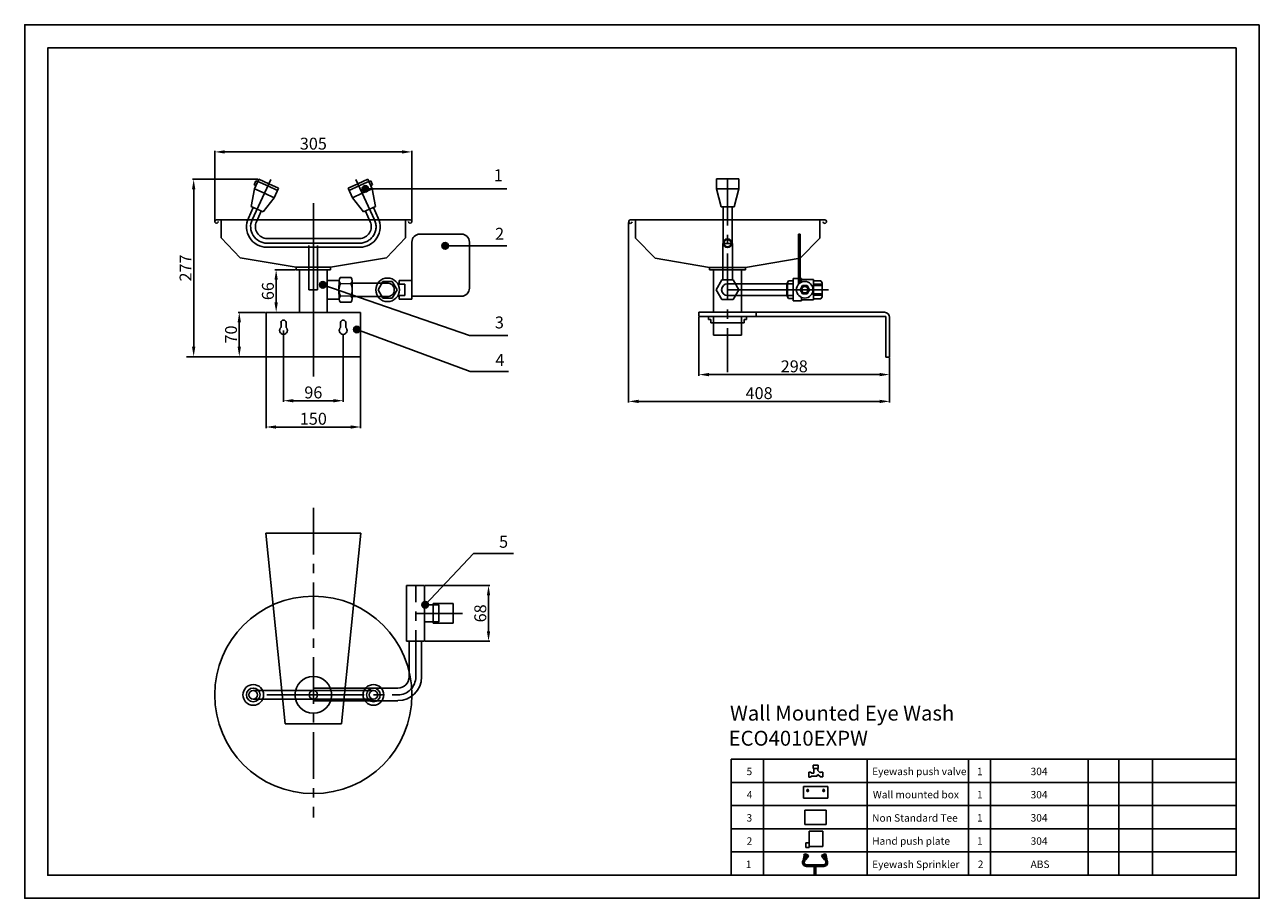
# Model space of a CAD drawing. Units: millimetres. Extents: x 468 to 888, y -2558 to -2261.
import ezdxf

# ---------------------------------------------------------------- set-up
doc = ezdxf.new("R2010")
doc.units = ezdxf.units.MM
doc.header["$LTSCALE"] = 0.5
doc.linetypes.add('CENTER', pattern=[50.8, 31.75, -6.35, 6.35, -6.35])
doc.styles.get("Standard").update_dxf_attribs({"font": 'arial_0.ttf'})

# ---------------------------------------------------------------- blocks, each defined once
blk = doc.blocks.new('Paper')
at = {"color": 5}
blk.add_lwpolyline([(50.15, 109.58), (50.15, -171.7), (-354.12, -171.7), (-354.12, 109.58)], close=True, dxfattribs=at)
at = {"layer": 'Defpoints'}
blk.add_lwpolyline([(58.02, 117.44), (58.02, -179.56), (-361.98, -179.56), (-361.98, 117.44)], close=True, dxfattribs=at)

msp = doc.modelspace()

# ---------------------------------------------------------------- hatches: boundary and pattern name
h = msp.add_hatch(color=2)
h.dxf.hatch_style = 1
edge = h.paths.add_edge_path()
edge.add_arc((584.01, -2316.57), 1.11, 0, 360)
h = msp.add_hatch(color=2)
h.dxf.hatch_style = 1
edge = h.paths.add_edge_path()
edge.add_arc((611.13, -2335.96), 1.11, 0, 360)
h = msp.add_hatch(color=2)
h.dxf.hatch_style = 1
edge = h.paths.add_edge_path()
edge.add_arc((569.52, -2349.22), 1.11, 0, 360)
h = msp.add_hatch(color=2)
h.dxf.hatch_style = 1
edge = h.paths.add_edge_path()
edge.add_arc((581.13, -2364.43), 1.11, 0, 360)
h = msp.add_hatch(color=2)
h.dxf.hatch_style = 1
edge = h.paths.add_edge_path()
edge.add_arc((604.38, -2457.98), 1.11, 0, 360)

# ---------------------------------------------------------------- linework, layer by layer
at = {"color": 2}
for p, q in [((532.82, -2327.49), (532.82, -2303.61)), ((596.46, -2304.03), (536.2, -2304.03)), ((599.84, -2327.49), (599.84, -2303.61)), ((547.61, -2313.32), (525.2, -2313.32)), ((525.62, -2316.7), (525.62, -2370.28)), ((584.01, -2316.57), (632.11, -2316.57)), ((673.59, -2327.99), (673.59, -2389.27)), ((611.13, -2335.96), (632.2, -2335.96)), ((560.26, -2344.15), (553.26, -2344.15)), ((553.68, -2355.2), (553.68, -2347.52)), ((569.52, -2349.22), (619.44, -2366.5)), ((550.04, -2358.58), (540.71, -2358.58)), ((553.64, -2358.58), (553.26, -2358.58)), ((697.51, -2360.21), (697.51, -2380.16)), ((541.13, -2361.95), (541.13, -2370.28)), ((581.13, -2364.43), (619.69, -2378.67)), ((576.48, -2366.28), (576.48, -2389.05)), ((619.44, -2366.5), (632.51, -2366.5)), ((523.14, -2373.65), (582.41, -2373.65)), ((538.8, -2373.65), (525.2, -2373.65)), ((550.04, -2373.65), (540.71, -2373.65)), ((550.25, -2373.86), (550.25, -2397.98)), ((582.41, -2373.86), (582.41, -2397.98)), ((762.35, -2373.99), (762.35, -2389.27)), ((762.35, -2373.99), (762.35, -2380.16)), ((556.18, -2378.9), (556.18, -2389.05)), ((619.69, -2378.67), (632.76, -2378.67)), ((700.89, -2379.74), (758.97, -2379.74)), ((559.56, -2388.62), (573.1, -2388.62)), ((676.97, -2388.85), (758.97, -2388.85)), ((553.63, -2397.56), (579.03, -2397.56)), ((604.38, -2457.98), (620.86, -2440.57)), ((620.86, -2440.57), (634.45, -2440.57)), ((604.33, -2451.42), (626.35, -2451.42)), ((625.93, -2454.8), (625.93, -2467.03)), ((604.33, -2470.4), (626.35, -2470.4))]:
    msp.add_line(p, q, dxfattribs=at)
at = {"color": 3}
for p, q in [((551.85, -2313.37), (545.52, -2327.1)), ((546.75, -2313.91), (546.17, -2315.19)), ((547.82, -2313.32), (546.36, -2316.53)), ((546.75, -2313.91), (547.41, -2314.22)), ((547.48, -2314.06), (550.82, -2315.6)), ((551.17, -2314.84), (547.82, -2313.32)), ((581.49, -2314.84), (584.84, -2313.32)), ((585.18, -2314.06), (581.84, -2315.6)), ((584.84, -2313.32), (586.3, -2316.53)), ((585.91, -2313.91), (585.25, -2314.22)), ((585.91, -2313.91), (586.49, -2315.19)), ((707.25, -2313.2), (703.46, -2313.2)), ((703.46, -2313.2), (703.46, -2316.57)), ((707.25, -2313.2), (711.04, -2313.2)), ((711.04, -2313.2), (711.04, -2316.57)), ((546.36, -2316.53), (545.14, -2322.57)), ((546.17, -2315.19), (546.83, -2315.49)), ((546.36, -2316.53), (549.69, -2318.07)), ((553.01, -2319.6), (549.69, -2318.07)), ((554.16, -2317.14), (550.82, -2315.6)), ((551.17, -2314.84), (554.51, -2316.41)), ((554.51, -2316.41), (553.01, -2319.6)), ((581.49, -2314.84), (578.15, -2316.41)), ((578.15, -2316.41), (579.65, -2319.6)), ((578.5, -2317.14), (581.84, -2315.6)), ((579.65, -2319.6), (582.97, -2318.07)), ((586.3, -2316.53), (582.97, -2318.07)), ((586.49, -2315.19), (585.82, -2315.49)), ((586.3, -2316.53), (587.51, -2322.57)), ((703.46, -2316.57), (707.25, -2316.57)), ((703.46, -2316.57), (705.04, -2322.66)), ((711.04, -2316.57), (707.25, -2316.57)), ((711.04, -2316.57), (709.46, -2322.66)), ((545.14, -2322.57), (547.18, -2323.51)), ((553.01, -2319.6), (549.21, -2324.44)), ((579.65, -2319.6), (583.45, -2324.44)), ((587.51, -2322.57), (585.48, -2323.51)), ((545.89, -2322.91), (544.23, -2326.51)), ((548.63, -2324.18), (546.97, -2327.77)), ((549.21, -2324.44), (547.18, -2323.51)), ((583.45, -2324.44), (585.48, -2323.51)), ((584.03, -2324.18), (585.69, -2327.77)), ((586.77, -2322.91), (588.43, -2326.51)), ((705.04, -2322.66), (708.77, -2322.66)), ((709.46, -2322.66), (705.72, -2322.66)), ((705.78, -2322.66), (705.78, -2335.13)), ((708.77, -2322.66), (708.77, -2335.13)), ((566.33, -2327.1), (533.41, -2327.1)), ((534.97, -2327.1), (534.97, -2333.29)), ((566.33, -2327.1), (599.25, -2327.1)), ((597.69, -2327.1), (597.69, -2333.29)), ((674.19, -2327.18), (707.25, -2327.18)), ((675.92, -2327.18), (675.92, -2333.35)), ((740.31, -2327.18), (707.25, -2327.18)), ((738.58, -2327.18), (738.58, -2333.35)), ((534.97, -2333.29), (541.4, -2340.05)), ((550.54, -2335.06), (566.33, -2335.06)), ((550.55, -2333.46), (566.33, -2333.46)), ((582.11, -2333.46), (566.33, -2333.46)), ((597.69, -2333.29), (591.26, -2340.05)), ((599.84, -2353.08), (599.84, -2334.67)), ((602.54, -2331.97), (616.7, -2331.97)), ((619.4, -2334.67), (619.4, -2350.38)), ((675.92, -2333.35), (682.59, -2340.15)), ((707.25, -2335.13), (705.58, -2335.13)), ((705.58, -2335.13), (705.58, -2347.53)), ((707.3, -2335.13), (708.97, -2335.13)), ((708.97, -2335.13), (708.97, -2347.53)), ((731.97, -2332), (731.42, -2332)), ((731.42, -2332), (731.42, -2349)), ((738.58, -2333.35), (731.91, -2340.15)), ((731.97, -2348.52), (731.97, -2332)), ((550.53, -2336.47), (566.33, -2336.47)), ((564.85, -2350.9), (564.85, -2335.88)), ((566.33, -2335.88), (566.33, -2350.9)), ((566.33, -2335.88), (566.33, -2350.9)), ((582.13, -2336.47), (566.33, -2336.47)), ((567.8, -2350.9), (567.8, -2335.88)), ((541.4, -2340.05), (560.48, -2343.26)), ((560.48, -2343.26), (566.33, -2343.26)), ((560.48, -2343.26), (560.48, -2344.15)), ((572.18, -2343.26), (566.33, -2343.26)), ((591.26, -2340.05), (572.18, -2343.26)), ((572.18, -2343.26), (572.18, -2344.15)), ((682.59, -2340.15), (701.09, -2343.28)), ((701.09, -2343.28), (707.25, -2343.28)), ((701.09, -2343.28), (701.09, -2344.16)), ((713.4, -2343.28), (707.25, -2343.28)), ((731.91, -2340.15), (713.4, -2343.28)), ((713.4, -2343.28), (713.4, -2344.16)), ((560.48, -2344.15), (566.33, -2344.15)), ((561.66, -2344.15), (561.66, -2358.58)), ((572.18, -2344.15), (566.33, -2344.15)), ((571, -2344.15), (571, -2358.58)), ((571, -2347.77), (575.1, -2347.77)), ((575.1, -2347.77), (575.05, -2350.93)), ((575.1, -2347.77), (575.1, -2347.74)), ((575.47, -2346.78), (579.17, -2346.78)), ((579.54, -2347.74), (579.54, -2350.93)), ((701.09, -2344.16), (707.25, -2344.16)), ((702.47, -2344.16), (702.47, -2358.56)), ((705.32, -2347.53), (703.38, -2350.88)), ((709.18, -2347.53), (705.32, -2347.53)), ((713.4, -2344.16), (707.25, -2344.16)), ((711.11, -2350.88), (709.18, -2347.53)), ((712.03, -2344.16), (712.03, -2358.56)), ((729.61, -2350.88), (729.61, -2347.07)), ((729.61, -2347.07), (732.38, -2347.07)), ((732.38, -2347.07), (732.38, -2348.3)), ((732.38, -2347.43), (736.45, -2347.43)), ((736.45, -2347.43), (736.45, -2350.88)), ((566.33, -2350.9), (564.85, -2350.9)), ((566.33, -2350.9), (567.8, -2350.9)), ((575.1, -2354.09), (575.05, -2350.93)), ((579.54, -2348.85), (575.08, -2348.78)), ((579.54, -2348.65), (591.69, -2348.65)), ((579.54, -2354.11), (579.54, -2350.93)), ((589.97, -2348.13), (588.35, -2350.92)), ((588.35, -2350.93), (589.96, -2348.13)), ((588.35, -2350.92), (589.96, -2353.72)), ((589.97, -2353.73), (588.35, -2350.93)), ((589.96, -2348.13), (593.19, -2348.13)), ((593.2, -2348.13), (589.97, -2348.13)), ((593.19, -2348.13), (594.81, -2350.92)), ((593.19, -2353.73), (594.81, -2350.93)), ((594.81, -2350.93), (593.2, -2348.13)), ((594.81, -2350.92), (593.2, -2353.72)), ((595.09, -2348.98), (597.47, -2348.98)), ((595.54, -2348.98), (595.54, -2347.8)), ((595.54, -2347.8), (599.84, -2347.8)), ((597.47, -2348.98), (597.47, -2350.93)), ((597.47, -2352.87), (597.47, -2350.93)), ((703.38, -2350.88), (705.32, -2354.23)), ((707.25, -2348.86), (729.61, -2348.86)), ((707.25, -2350.88), (741.57, -2350.88)), ((709.18, -2354.23), (711.11, -2350.88)), ((727.41, -2348.86), (728.01, -2347.89)), ((727.41, -2348.86), (727.41, -2350.88)), ((727.41, -2352.9), (727.41, -2350.88)), ((728.01, -2347.89), (729.61, -2347.89)), ((732.38, -2350.88), (729.61, -2350.88)), ((732.38, -2350.88), (729.61, -2350.88)), ((729.61, -2350.88), (729.61, -2354.69)), ((732.7, -2349.48), (731.9, -2350.88)), ((732.7, -2352.28), (731.9, -2350.88)), ((732.38, -2350.05), (732.38, -2350.88)), ((732.38, -2351.71), (732.38, -2350.88)), ((734.32, -2349.48), (732.7, -2349.48)), ((735.13, -2350.88), (734.32, -2349.48)), ((735.13, -2350.88), (734.32, -2352.28)), ((736.45, -2347.82), (738.95, -2347.82)), ((736.45, -2348.99), (739.46, -2348.99)), ((736.45, -2349.49), (736.45, -2348.99)), ((739.46, -2349.49), (736.45, -2349.49)), ((736.45, -2354.33), (736.45, -2350.88)), ((738.95, -2347.82), (739.46, -2348.49)), ((739.46, -2348.49), (739.46, -2350.88)), ((739.46, -2348.99), (739.46, -2349.49)), ((739.46, -2353.27), (739.46, -2350.88)), ((571, -2354.09), (575.1, -2354.09)), ((579.54, -2353), (575.08, -2353.07)), ((575.1, -2354.09), (575.1, -2354.11)), ((575.47, -2355.07), (579.17, -2355.07)), ((579.54, -2353.2), (591.69, -2353.2)), ((589.96, -2353.72), (593.19, -2353.73)), ((593.2, -2353.72), (589.97, -2353.73)), ((595.09, -2352.87), (597.47, -2352.87)), ((595.54, -2352.87), (595.54, -2354.05)), ((595.54, -2354.05), (599.84, -2354.05)), ((599.84, -2354.05), (599.84, -2353.08)), ((616.7, -2353.08), (599.84, -2353.08)), ((705.32, -2354.23), (709.18, -2354.23)), ((707.25, -2352.9), (729.61, -2352.9)), ((727.41, -2352.9), (728.01, -2353.87)), ((728.01, -2353.87), (729.61, -2353.87)), ((729.61, -2354.69), (732.38, -2354.69)), ((732.38, -2354.69), (732.38, -2353.46)), ((732.38, -2354.33), (736.45, -2354.33)), ((734.32, -2352.28), (732.7, -2352.28)), ((739.46, -2352.27), (736.45, -2352.27)), ((736.45, -2352.27), (736.45, -2352.77)), ((736.45, -2352.77), (739.46, -2352.77)), ((736.45, -2353.94), (738.95, -2353.94)), ((738.95, -2353.94), (739.46, -2353.27)), ((739.46, -2352.77), (739.46, -2352.27)), ((566.33, -2358.58), (550.25, -2358.58)), ((550.25, -2358.58), (550.25, -2373.65)), ((566.33, -2373.65), (566.33, -2358.58)), ((566.33, -2358.58), (582.41, -2358.58)), ((566.33, -2373.65), (566.33, -2358.58)), ((582.41, -2358.58), (582.41, -2373.65)), ((707.25, -2358.56), (697.51, -2358.56)), ((697.51, -2358.56), (697.51, -2360)), ((697.51, -2360), (707.25, -2360)), ((700.8, -2360), (700.8, -2361)), ((702.47, -2360), (702.47, -2366.35)), ((707.25, -2358.56), (716.99, -2358.56)), ((716.99, -2360), (707.25, -2360)), ((712.03, -2360), (712.03, -2366.35)), ((713.7, -2360), (713.7, -2361)), ((716.99, -2358.56), (760.66, -2358.56)), ((716.99, -2358.56), (716.99, -2360)), ((716.99, -2360), (761.04, -2360)), ((761.04, -2360), (761.04, -2373.78)), ((762.35, -2373.78), (762.35, -2360.25)), ((555.33, -2362.07), (555.33, -2363.68)), ((557.04, -2362.07), (557.04, -2363.68)), ((575.62, -2362.07), (575.62, -2363.68)), ((577.33, -2362.07), (577.33, -2363.68)), ((700.8, -2361), (701.6, -2361)), ((701.6, -2361), (701.6, -2362.13)), ((701.6, -2362.13), (707.25, -2362.13)), ((712.9, -2362.13), (707.25, -2362.13)), ((713.7, -2361), (712.9, -2361)), ((712.9, -2361), (712.9, -2362.13)), ((556.18, -2364.72), (556.18, -2379.64)), ((702.47, -2366.35), (707.25, -2366.35)), ((712.03, -2366.35), (707.25, -2366.35)), ((761.04, -2373.78), (762.35, -2373.78)), ((566.33, -2433.66), (550.12, -2433.66)), ((550.12, -2433.66), (556.77, -2498.46)), ((566.33, -2433.66), (582.54, -2433.66)), ((582.54, -2433.66), (575.89, -2498.46)), ((597.97, -2451.42), (604.12, -2451.42)), ((597.97, -2470.4), (597.97, -2451.42)), ((604.12, -2451.42), (604.12, -2470.4)), ((604.12, -2457.98), (609.02, -2457.98)), ((607.09, -2460.91), (607.09, -2457.58)), ((607.09, -2457.58), (613.89, -2457.58)), ((607.09, -2460.91), (607.09, -2464.25)), ((609.02, -2457.98), (609.02, -2460.91)), ((609.02, -2463.84), (609.02, -2460.91)), ((613.89, -2457.58), (613.89, -2460.91)), ((613.89, -2464.25), (613.89, -2460.91)), ((604.12, -2463.84), (609.02, -2463.84)), ((607.09, -2464.25), (613.89, -2464.25)), ((604.12, -2470.4), (597.97, -2470.4)), ((598.91, -2482.55), (598.91, -2470.4)), ((603.15, -2482.55), (603.15, -2470.4)), ((566.33, -2486.36), (595.1, -2486.36)), ((545.89, -2487.16), (566.33, -2487.16)), ((545.89, -2490.09), (566.33, -2490.09)), ((586.77, -2487.16), (566.33, -2487.16)), ((566.33, -2488.63), (583.24, -2488.63)), ((586.77, -2490.09), (566.33, -2490.09)), ((566.33, -2490.6), (595.1, -2490.6)), ((590.29, -2488.63), (590.29, -2488.63)), ((556.77, -2498.46), (566.33, -2498.46)), ((575.89, -2498.46), (566.33, -2498.46)), ((708.52, -2549.92), (708.52, -2510.49)), ((880.27, -2510.49), (708.52, -2510.49)), ((719.46, -2549.92), (719.46, -2510.49)), ((754.68, -2549.92), (754.68, -2510.49)), ((789.24, -2549.92), (789.24, -2510.49)), ((796.7, -2549.92), (796.7, -2510.49)), ((829.91, -2549.92), (829.91, -2510.49)), ((840.39, -2549.92), (840.39, -2510.49)), ((851.8, -2549.92), (851.8, -2510.49)), ((880.27, -2510.49), (880.27, -2549.92)), ((735.5, -2514.92), (734.84, -2514.92)), ((734.84, -2514.92), (734.84, -2516.62)), ((735.91, -2515.22), (735.5, -2514.92)), ((736.54, -2515.22), (735.91, -2515.22)), ((736.36, -2512.48), (738.07, -2512.48)), ((736.36, -2513.71), (736.36, -2512.48)), ((738.07, -2513.71), (736.36, -2513.71)), ((736.54, -2513.71), (736.54, -2515.22)), ((737.56, -2516.32), (737.96, -2515.71)), ((737.95, -2514.37), (737.95, -2513.71)), ((738.6, -2515.07), (737.95, -2514.37)), ((737.96, -2515.71), (738.81, -2516.54)), ((738.07, -2512.48), (738.07, -2513.71)), ((738.85, -2515.07), (738.6, -2515.07)), ((739.66, -2514.91), (738.85, -2514.91)), ((738.85, -2514.91), (738.85, -2515.07)), ((739.66, -2516.54), (739.66, -2514.91)), ((880.27, -2518.37), (708.52, -2518.37)), ((733.1, -2519.78), (741.34, -2519.78)), ((733.1, -2523.7), (733.1, -2519.78)), ((734.84, -2516.62), (735.48, -2516.62)), ((735.48, -2516.62), (735.73, -2516.32)), ((735.73, -2516.32), (737.56, -2516.32)), ((738.81, -2516.54), (739.66, -2516.54)), ((741.34, -2519.78), (741.34, -2523.7)), ((741.34, -2523.7), (733.1, -2523.7)), ((880.27, -2526.26), (708.52, -2526.26)), ((733.58, -2527.8), (740.81, -2527.8)), ((733.58, -2532.73), (733.58, -2527.8)), ((740.81, -2527.8), (740.81, -2532.73)), ((880.27, -2534.15), (708.52, -2534.15)), ((740.81, -2532.73), (733.58, -2532.73)), ((734.97, -2534.99), (739.7, -2534.99)), ((734.97, -2540.18), (734.97, -2534.99)), ((739.7, -2534.99), (739.7, -2540.18)), ((734.97, -2538.98), (733.87, -2538.98)), ((733.87, -2538.98), (733.87, -2540.53)), ((733.87, -2540.53), (734.97, -2540.53)), ((734.97, -2540.53), (734.97, -2538.98)), ((739.7, -2540.18), (734.97, -2540.18)), ((880.27, -2542.04), (708.52, -2542.04)), ((733.19, -2544.41), (732.88, -2545.09)), ((733.28, -2543.22), (733.05, -2544.35)), ((733.05, -2544.35), (733.43, -2544.53)), ((734.3, -2542.63), (733.12, -2545.2)), ((733.35, -2542.73), (733.24, -2542.97)), ((733.24, -2542.97), (733.36, -2543.02)), ((733.55, -2542.62), (733.28, -2543.22)), ((733.28, -2543.22), (733.9, -2543.51)), ((733.35, -2542.73), (733.47, -2542.78)), ((733.7, -2544.65), (733.39, -2545.33)), ((733.81, -2544.7), (733.43, -2544.53)), ((733.49, -2542.75), (734.11, -2543.04)), ((734.18, -2542.9), (733.55, -2542.62)), ((734.52, -2543.79), (733.81, -2544.7)), ((734.52, -2543.79), (733.9, -2543.51)), ((734.74, -2543.33), (734.11, -2543.04)), ((734.18, -2542.9), (734.8, -2543.19)), ((734.8, -2543.19), (734.52, -2543.79)), ((739.86, -2542.9), (739.24, -2543.19)), ((739.24, -2543.19), (739.52, -2543.79)), ((739.3, -2543.33), (739.93, -2543.04)), ((739.52, -2543.79), (740.14, -2543.51)), ((739.52, -2543.79), (740.23, -2544.7)), ((739.86, -2542.9), (740.49, -2542.62)), ((740.55, -2542.75), (739.93, -2543.04)), ((740.76, -2543.22), (740.14, -2543.51)), ((740.23, -2544.7), (740.61, -2544.53)), ((740.34, -2544.65), (740.65, -2545.33)), ((740.49, -2542.62), (740.76, -2543.22)), ((740.69, -2542.73), (740.57, -2542.78)), ((740.99, -2544.35), (740.61, -2544.53)), ((740.8, -2542.97), (740.67, -2543.02)), ((740.69, -2542.73), (740.8, -2542.97)), ((740.76, -2543.22), (740.99, -2544.35)), ((740.85, -2544.41), (741.16, -2545.09)), ((734.06, -2546.39), (737.02, -2546.39)), ((734.06, -2546.69), (737.02, -2546.69)), ((734.06, -2546.96), (737.02, -2546.96)), ((736.74, -2549.66), (736.74, -2546.85)), ((739.98, -2546.39), (737.02, -2546.39)), ((737.02, -2546.85), (737.02, -2549.66)), ((737.02, -2546.85), (737.02, -2549.66)), ((739.98, -2546.96), (737.02, -2546.96)), ((737.3, -2549.66), (737.3, -2546.85)), ((880.27, -2549.92), (708.52, -2549.92)), ((737.02, -2549.66), (736.74, -2549.66)), ((737.02, -2549.66), (737.3, -2549.66))]:
    msp.add_line(p, q, dxfattribs=at)
at = {"color": 3, "linetype": 'CENTER'}
for p, q in [((580.81, -2313.37), (587.14, -2327.1)), ((707.25, -2313.2), (707.25, -2378.97)), ((566.33, -2321.44), (566.33, -2380.36)), ((582.12, -2335.06), (566.33, -2335.06)), ((566.33, -2425.05), (566.33, -2530.35)), ((601.18, -2482.55), (601.18, -2451.49)), ((601.18, -2460.91), (620.22, -2460.91)), ((566.33, -2488.63), (549.42, -2488.63)), ((567.79, -2488.63), (595.1, -2488.63)), ((739.73, -2542.63), (740.92, -2545.2)), ((739.98, -2546.69), (737.02, -2546.69))]:
    msp.add_line(p, q, dxfattribs=at)
at = {"color": 2}
for centre in [(584.01, -2316.57), (611.13, -2335.96), (569.52, -2349.22), (581.13, -2364.43), (604.38, -2457.98)]:
    msp.add_circle(centre, 1.11, dxfattribs=at)
at = {"color": 3}
for centre, radius in [((707.25, -2335.08), 1.47), ((707.25, -2335.08), 1.2), ((591.58, -2350.93), 4.01), ((591.58, -2350.93), 4.01), ((566.33, -2488.63), 33.56), ((545.89, -2488.63), 3.52), ((545.89, -2488.63), 2.33), ((566.33, -2488.63), 6.24), ((586.77, -2488.63), 3.52), ((586.77, -2488.63), 2.33), ((545.89, -2488.63), 1.46), ((566.33, -2488.63), 1.46), ((586.77, -2488.63), 1.46)]:
    msp.add_circle(centre, radius, dxfattribs=at)
for centre, radius, start, end in [((550.61, -2329.45), 7.02, 155.2396, 269.372), ((582.05, -2329.45), 7.02, 270.628, 24.7604), ((533.41, -2327.7), 0.591, 90, 357.8775), ((550.61, -2329.45), 5.61, 155.2396, 269.2972), ((550.61, -2329.45), 4.01, 155.2396, 269.1687), ((582.05, -2329.45), 4.01, 270.8313, 24.7604), ((599.25, -2327.7), 0.591, 182.1225, 90), ((674.19, -2327.77), 0.592, 90, 1.8846), ((740.31, -2327.77), 0.592, 178.1154, 90), ((602.54, -2334.67), 2.7, 90, 180), ((616.7, -2334.67), 2.7, 0, 90), ((576.56, -2347.75), 1.46, 138.3658, 225.3984), ((578.01, -2347.78), 1.53, 315.7244, 40.5648), ((582.87, -2351.58), 7.85, 159.2037, 175.2336), ((582.87, -2350.27), 7.85, 184.7664, 200.7963), ((574.25, -2350.95), 5.28, 0.2371, 23.4283), ((574.25, -2350.9), 5.28, 336.5717, 359.7629), ((591.58, -2350.93), 2.28, 0, 92.915), ((591.58, -2350.93), 2.28, 267.085, 0), ((616.7, -2350.38), 2.7, 270, 0), ((707.25, -2350.88), 2.02, 90, 180), ((707.25, -2350.88), 2.02, 180, 270), ((734.92, -2350.27), 7.32, 168.8602, 184.7434), ((734.92, -2351.48), 7.32, 175.2566, 191.1398), ((729.15, -2348.73), 1.41, 143.409, 185.1641), ((733.51, -2350.88), 2.82, 0, 180), ((733.51, -2350.88), 2.82, 180, 0), ((733.51, -2350.88), 1.1, 0, 180), ((733.51, -2350.88), 1.1, 180, 0), ((576.56, -2354.1), 1.46, 134.6016, 221.6342), ((578.01, -2354.07), 1.53, 319.4352, 44.2756), ((729.15, -2353.03), 1.41, 174.8359, 216.591), ((760.66, -2360.25), 1.69, 0, 90), ((556.18, -2364.72), 1.35, 129.3568, 50.6432), ((556.18, -2362.07), 0.855, 0, 180), ((576.48, -2364.72), 1.35, 129.3568, 50.6432), ((576.48, -2362.07), 0.855, 0, 180), ((595.1, -2482.55), 8.04, 270, 0), ((595.1, -2482.55), 3.81, 270, 0), ((734.51, -2521.26), 0.27, 125.5457, 54.4543), ((734.51, -2520.93), 0.193, 324.4774, 215.5226), ((739.94, -2521.26), 0.27, 125.5457, 54.4543), ((739.94, -2520.93), 0.193, 324.4774, 215.5226), ((734.07, -2545.64), 1.32, 155.2396, 269.372), ((734.07, -2545.64), 1.05, 155.2396, 269.2972), ((739.97, -2545.64), 1.32, 270.628, 24.7604), ((734.07, -2545.64), 0.751, 155.2396, 269.1687), ((739.97, -2545.64), 0.751, 270.8313, 24.7604)]:
    msp.add_arc(centre, radius, start, end, dxfattribs=at)
at = {"color": 3, "linetype": 'CENTER'}
for centre, radius, start, end in [((582.05, -2329.45), 5.61, 270.7028, 24.7604), ((595.1, -2482.55), 6.08, 270, 0), ((739.97, -2545.64), 1.05, 270.7028, 24.7604)]:
    msp.add_arc(centre, radius, start, end, dxfattribs=at)
at = {"color": 2}
for points in [[(536.2, -2303.47), (536.2, -2304.59), (532.82, -2304.03)], [(596.46, -2303.47), (596.46, -2304.59), (599.84, -2304.03)], [(525.06, -2316.7), (526.18, -2316.7), (525.62, -2313.32)], [(553.11, -2347.52), (554.24, -2347.52), (553.68, -2344.15)], [(553.11, -2355.2), (554.24, -2355.2), (553.68, -2358.58)], [(540.57, -2361.95), (541.69, -2361.95), (541.13, -2358.58)], [(525.06, -2370.28), (526.18, -2370.28), (525.62, -2373.65)], [(540.57, -2370.28), (541.69, -2370.28), (541.13, -2373.65)], [(700.89, -2379.18), (700.89, -2380.3), (697.51, -2379.74)], [(758.97, -2379.18), (758.97, -2380.3), (762.35, -2379.74)], [(559.56, -2388.06), (559.56, -2389.19), (556.18, -2388.62)], [(573.1, -2388.06), (573.1, -2389.19), (576.48, -2388.62)], [(676.97, -2388.29), (676.97, -2389.41), (673.59, -2388.85)], [(758.97, -2388.29), (758.97, -2389.41), (762.35, -2388.85)], [(553.63, -2397), (553.63, -2398.12), (550.25, -2397.56)], [(579.03, -2397), (579.03, -2398.12), (582.41, -2397.56)], [(625.37, -2454.8), (626.49, -2454.8), (625.93, -2451.42)], [(625.37, -2467.03), (626.49, -2467.03), (625.93, -2470.4)]]:
    msp.add_solid(points, dxfattribs=at)

# ---------------------------------------------------------------- block references
at = {"color": 3}
msp.add_blockref('Paper', (830.12, -2378.23), dxfattribs=at)

# ---------------------------------------------------------------- texts
at = {"color": 2}
for s, height, p in [('1', 4.05, (627.71, -2313.99)), ('2', 4.05, (628.16, -2333.89)), ('3', 4.05, (628.09, -2364.04)), ('4', 4.05, (628.26, -2376.77)), ('5', 4.05, (629.51, -2438.6)), ('Wall Mounted Eye Wash', 5.0625, (708.07, -2497.37)), ('ECO4010EXPW', 5.0625, (707.6, -2505.9)), ('5', 2.53, (713.7, -2515.92)), ('Eyewash push valve', 2.5312, (756.43, -2515.92)), ('1', 2.53, (792.09, -2515.93)), ('304', 2.531, (810.34, -2515.93)), ('4', 2.53, (713.8, -2523.8)), ('Wall mounted box', 2.5312, (756.67, -2523.8)), ('1', 2.53, (792.09, -2523.82)), ('304', 2.531, (810.34, -2523.82)), ('3', 2.53, (713.7, -2531.7)), ('Non Standard Tee', 2.5312, (756.44, -2531.74)), ('1', 2.53, (792.09, -2531.7)), ('304', 2.531, (810.34, -2531.7)), ('2', 2.53, (713.74, -2539.59)), ('Hand push plate', 2.5312, (756.43, -2539.58)), ('1', 2.53, (792.09, -2539.59)), ('304', 2.531, (810.34, -2539.59)), ('1', 2.53, (713.46, -2547.48)), ('Eyewash Sprinkler', 2.5312, (756.43, -2547.51)), ('2', 2.53, (792.37, -2547.48)), ('ABS', 2.531, (810.34, -2547.48))]:
    msp.add_text(s, height=height, dxfattribs=at).set_placement(p)
at = {"color": 2, "char_height": 4.05, "attachment_point": 5}
for s, insert in [('305', (566.33, -2301.75)), ('298', (729.93, -2377.46)), ('96', (566.33, -2386.34)), ('408', (717.97, -2386.57)), ('150', (566.33, -2395.28))]:
    msp.add_mtext(s, dxfattribs=dict(at, insert=insert))
at = {"color": 2, "char_height": 4.05, "attachment_point": 5, "rotation": 90}
for s, insert in [('277', (523.38, -2343.49)), ('66', (551.4, -2351.36)), ('70', (538.85, -2366.11)), ('68', (623.65, -2460.91))]:
    msp.add_mtext(s, dxfattribs=dict(at, insert=insert))

doc.saveas('drawing.dxf')
